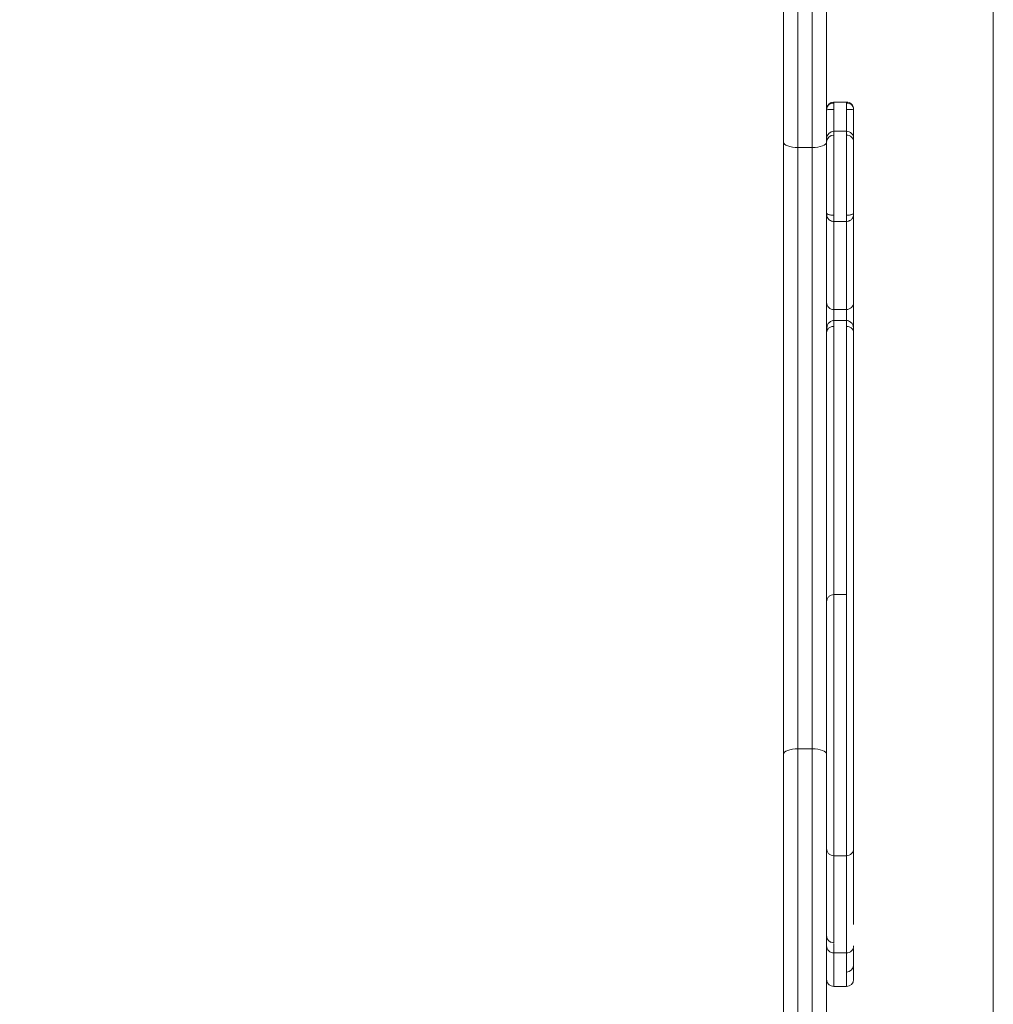
# Model space of a CAD drawing. Units: millimetres. Extents: x 148 to 388, y 7 to 394.
# Drawn here: x 321 to 334, y 171 to 184 of the extents above; entities that cross this region are included whole.
import ezdxf

# ---------------------------------------------------------------- set-up
doc = ezdxf.new("R2010")
doc.units = ezdxf.units.MM
doc.styles.add('SLDTEXTSTYLE0', font='TXT', dxfattribs={"width": 0.663})
doc.dimstyles.new('SLDDIMSTYLE1', dxfattribs={"dimtxt": 8.601025, "dimasz": 8, "dimexe": 0, "dimexo": 0.0625, "dimgap": 2.150256, "dimtad": 0, "dimlfac": 40, "dimrnd": 1e-09, "dimzin": 12, "dimdsep": 46, "dimtxsty": 'SLDTEXTSTYLE0', "dimsah": 1, "dimcen": 0.09, "dimadec": 0, "dimazin": 0, "dimtfac": 1, "dimtofl": 0, "dimtmove": 0, "dimatfit": 3, "dimfxl": 0, "dimfrac": 2, "dimtolj": 1, "dimtzin": 12, "dimarcsym": 0})

# ---------------------------------------------------------------- blocks, each defined once
blk = doc.blocks.new('*D7')
at = {"color": 7, "linetype": 'Continuous', "lineweight": 0}
for p, q in [((334.296, 198.063), (334.296, 81.455)), ((219.381, 133.267), (219.381, 81.455)), ((219.381, 82.455), (262.552, 82.455)), ((334.296, 82.455), (291.125, 82.455))]:
    blk.add_line(p, q, dxfattribs=at)
for points in [[(219.381, 82.455), (227.381, 80.955), (227.381, 83.955)], [(334.296, 82.455), (326.296, 83.955), (326.296, 80.955)]]:
    blk.add_solid(points, dxfattribs=at)
at = {"color": 7, "linetype": 'Continuous', "lineweight": 0, "insert": (264.139, 87.697), "char_height": 9.525, "attachment_point": 1, "style": 'SLDTEXTSTYLE0'}
blk.add_mtext('4600', dxfattribs=at)

msp = doc.modelspace()

# ---------------------------------------------------------------- linework, layer by layer
at = {"color": 7, "linetype": 'Continuous', "lineweight": 15}
for p, q in [((331.58064, 193.91289), (331.58064, 182.47517)), ((331.78064, 182.47517), (331.78064, 193.91289)), ((331.38064, 182.55048), (331.38064, 193.83743)), ((331.98064, 193.83743), (331.98064, 182.55048)), ((332.25564, 183.10591), (332.08064, 183.10591)), ((332.25564, 183.10507), (332.25564, 183.10525)), ((332.25564, 182.69974), (332.08064, 182.69974)), ((332.08064, 182.69897), (332.08064, 182.69863)), ((331.38064, 174.05019), (331.38064, 182.55048)), ((331.98064, 182.59933), (331.98064, 182.59974)), ((331.98064, 182.55048), (331.98064, 174.05019)), ((331.78064, 182.47517), (331.58064, 182.47517)), ((331.58064, 182.47517), (331.58064, 174.1255)), ((331.78064, 174.1255), (331.78064, 182.47517)), ((332.35564, 182.28744), (332.35564, 182.28756)), ((332.08064, 181.44758), (332.08064, 181.44713)), ((332.08064, 181.44601), (332.25564, 181.44601)), ((332.25564, 181.44711), (332.25564, 181.44757)), ((332.08064, 180.22486), (332.25564, 180.22486)), ((332.25564, 180.0734), (332.08064, 180.0734)), ((331.38064, 162.764), (331.38064, 174.05019)), ((331.58064, 174.1255), (331.58064, 162.68863)), ((331.78064, 174.1255), (331.58064, 174.1255)), ((331.78064, 162.68863), (331.78064, 174.1255)), ((331.98064, 174.05019), (331.98064, 162.764)), ((332.08064, 172.64214), (332.25564, 172.64214)), ((332.08064, 171.29277), (332.25564, 171.29277)), ((332.35564, 171.08669), (332.35564, 171.08666)), ((332.08064, 170.82641), (332.25564, 170.82641)), ((332.25564, 170.8284), (332.25564, 170.82869))]:
    msp.add_line(p, q, dxfattribs=at)
at = {"color": 7, "linetype": 'Continuous', "lineweight": 15, "flags": 128}
for points in [[(331.38064, 182.55048), (331.38448, 182.53579), (331.39587, 182.52166), (331.41435, 182.50864), (331.43922, 182.49723), (331.46953, 182.48786), (331.50411, 182.4809), (331.54162, 182.47661), (331.58064, 182.47517)], [(331.78064, 182.47517), (331.81966, 182.47661), (331.85718, 182.4809), (331.89176, 182.48786), (331.92206, 182.49723), (331.94694, 182.50864), (331.96542, 182.52166), (331.9768, 182.53579), (331.98064, 182.55048)], [(331.38064, 174.05019), (331.38448, 174.06488), (331.39587, 174.07901), (331.41435, 174.09203), (331.43922, 174.10344), (331.46953, 174.11281), (331.50411, 174.11977), (331.54162, 174.12406), (331.58064, 174.1255)], [(331.78064, 174.1255), (331.81966, 174.12407), (331.85718, 174.11979), (331.89176, 174.11283), (331.92206, 174.10347), (331.94694, 174.09205), (331.96542, 174.07903), (331.9768, 174.06489), (331.98064, 174.05019)]]:
    msp.add_lwpolyline(points, dxfattribs=at)
at = {"color": 7, "linetype": 'Continuous', "lineweight": 15}
for centre, radius, start, end in [((332.08064, 183.0061), 0.1, 89.907424, 179.522544), ((332.25564, 183.00611), 0.1, 0.022187, 90.081301), ((332.08064, 182.59977), 0.1, 90.09071, 180.000216), ((332.08064, 182.54757), 0.1, 90.253392, 180.002822), ((332.25564, 182.54757), 0.1, 359.933277, 90.085145), ((332.25564, 182.59977), 0.1, 359.999999, 90.020013), ((332.08064, 180.32486), 0.1, 179.999629, 270.136952), ((332.25564, 180.32486), 0.1, 270.153046, 0.177229), ((332.25565, 172.74218), 0.09999, 270.041933, 0.055807), ((332.25564, 171.39269), 0.1, 270.066196, 0.125497), ((332.25565, 171.12737), 0.09999, 270.077804, 359.846693), ((332.25564, 170.92638), 0.1, 270.191375, 359.607216)]:
    msp.add_arc(centre, radius, start, end, dxfattribs=at)
for points, knots in [([(332.08064, 183.0918), (332.0675, 183.09038), (332.04127, 183.08754), (332.00823, 183.06572), (331.98514, 183.03458), (331.98214, 183.0099), (331.98064, 182.99755)], [0, 0, 0, 0, 0.25055549, 0.50022299, 0.75000036, 1, 1, 1, 1]), ([(332.08064, 183.0918), (332.08064, 183.0881), (332.08064, 183.08098), (332.08064, 183.06139), (332.08064, 183.03401), (332.08064, 183.0138), (332.08064, 183.00315)], [0, 0, 0, 0, 0.25711871, 0.49317387, 0.73312475, 1, 1, 1, 1]), ([(332.25564, 183.00346), (332.25564, 183.01409), (332.25564, 183.03428), (332.25564, 183.06158), (332.25564, 183.0811), (332.25564, 183.08818), (332.25564, 183.09188)], [0, 0, 0, 0, 0.26664548, 0.50646062, 0.74264115, 1, 1, 1, 1]), ([(332.35564, 182.99755), (332.35414, 183.00991), (332.35114, 183.03461), (332.32805, 183.06577), (332.29501, 183.08761), (332.26878, 183.09045), (332.25564, 183.09188)], [0, 0, 0, 0, 0.24999939, 0.49977687, 0.74944441, 1, 1, 1, 1]), ([(332.08064, 183.00315), (332.0675, 183.00307), (332.04127, 183.0029), (332.00823, 183.0016), (331.98514, 182.99975), (331.98214, 182.99828), (331.98064, 182.99755)], [0, 0, 0, 0, 0.25055533, 0.50022282, 0.74999991, 1, 1, 1, 1]), ([(332.35564, 182.99755), (332.35414, 182.99833), (332.35115, 182.99987), (332.32806, 183.00183), (332.29501, 183.0032), (332.26878, 183.00337), (332.25564, 183.00346)], [0, 0, 0, 0, 0.25000047, 0.49977736, 0.74944481, 1, 1, 1, 1]), ([(332.35564, 182.99755), (332.35564, 182.98992), (332.35564, 182.96261), (332.35564, 182.9095), (332.35564, 182.84488), (332.35564, 182.77923), (332.35564, 182.72238), (332.35564, 182.68175), (332.35564, 182.66027), (332.35564, 182.64398), (332.35564, 182.62915), (332.35564, 182.61325), (332.35564, 182.60796)], [0, 0, 0, 0, 0.036740073, 0.131448781, 0.265457748, 0.416766521, 0.567873342, 0.68265094, 0.797606845, 0.878822305, 0.959740778, 1, 1, 1, 1]), ([(332.35564, 182.59812), (332.35564, 182.59858), (332.35564, 182.60131), (332.35564, 182.58841), (332.35564, 182.55829), (332.35564, 182.50608), (332.35564, 182.43401), (332.35564, 182.34804), (332.35564, 182.24395), (332.35564, 182.11478), (332.35564, 181.9545), (332.35564, 181.8018), (332.35564, 181.6715), (332.35564, 181.59959), (332.35564, 181.56365)], [0, 0, 0, 0, 0.01355743, 0.08188251, 0.15004632, 0.24234169, 0.33494757, 0.42771477, 0.52023078, 0.63729477, 0.75473051, 0.87186995, 0.93596288, 1, 1, 1, 1]), ([(331.98064, 181.56365), (331.981, 181.55112), (331.9816, 181.53024), (331.99345, 181.49853), (332.00539, 181.47919), (332.02387, 181.46464), (332.04432, 181.45456), (332.06394, 181.44736), (332.07518, 181.44641), (332.08064, 181.44595)], [0, 0, 0, 0, 0.28421007, 0.47357908, 0.5638775, 0.67988459, 0.83502392, 0.91977713, 1, 1, 1, 1]), ([(332.08064, 181.53365), (332.07263, 181.53387), (332.05709, 181.53429), (332.03609, 181.53718), (332.01833, 181.54082), (331.99919, 181.54641), (331.98356, 181.55355), (331.98162, 181.56028), (331.98064, 181.56365)], [0, 0, 0, 0, 0.12835711, 0.24898548, 0.37085116, 0.49649791, 0.7474998, 1, 1, 1, 1]), ([(332.25564, 181.44595), (332.26393, 181.44701), (332.27984, 181.44903), (332.29921, 181.4579), (332.31574, 181.46741), (332.33108, 181.47945), (332.3419, 181.49636), (332.35014, 181.51803), (332.35471, 181.5416), (332.35532, 181.55595), (332.35564, 181.56365)], [0, 0, 0, 0, 0.12386907, 0.23765525, 0.32864463, 0.41391169, 0.526113, 0.65990564, 0.81753902, 1, 1, 1, 1]), ([(332.35564, 181.56365), (332.35467, 181.56024), (332.35275, 181.55344), (332.3372, 181.54618), (332.31812, 181.54054), (332.30037, 181.53687), (332.27932, 181.53394), (332.2637, 181.53351), (332.25564, 181.53329)], [0, 0, 0, 0, 0.251990094, 0.502777829, 0.62831837, 0.750052627, 0.871077946, 1, 1, 1, 1]), ([(332.35564, 181.5549), (332.35564, 181.54798), (332.35564, 181.52311), (332.35564, 181.45652), (332.35564, 181.3538), (332.35564, 181.22811), (332.35564, 181.09873), (332.35564, 180.97019), (332.35564, 180.84497), (332.35564, 180.71881), (332.35564, 180.60234), (332.35564, 180.50157), (332.35564, 180.42391), (332.35564, 180.36803), (332.35564, 180.33579), (332.35564, 180.32233), (332.35564, 180.3255), (332.35564, 180.32578)], [0, 0, 0, 0, 0.01684001, 0.06053058, 0.12689091, 0.19345853, 0.26004618, 0.32932544, 0.39860819, 0.46773303, 0.55506374, 0.64282894, 0.73033539, 0.81721971, 0.90434228, 0.99126137, 1, 1, 1, 1]), ([(332.35564, 180.31625), (332.35564, 180.28889), (332.35564, 180.22078), (332.35564, 180.09877), (332.35564, 179.9879), (332.35564, 179.92053), (332.35564, 179.90381)], [0, 0, 0, 0, 0.22407092, 0.55763158, 0.89017721, 1, 1, 1, 1]), ([(332.08064, 180.07333), (332.07548, 180.07284), (332.05559, 180.07095), (332.02701, 180.05391), (331.99658, 180.02799), (331.98691, 179.99799), (331.98262, 179.95804), (331.98147, 179.92662), (331.98064, 179.90381)], [0, 0, 0, 0, 0.06209608, 0.23912351, 0.42074755, 0.53186805, 0.6602756, 1, 1, 1, 1]), ([(332.35564, 179.90381), (332.35529, 179.91746), (332.35464, 179.94274), (332.35178, 179.97365), (332.34841, 179.99973), (332.34184, 180.02165), (332.32592, 180.03931), (332.30762, 180.05444), (332.28916, 180.06512), (332.27112, 180.07198), (332.26077, 180.07288), (332.25564, 180.07333)], [0, 0, 0, 0, 0.18481731, 0.34214395, 0.46962839, 0.57947692, 0.66700949, 0.76041584, 0.87561395, 0.93826021, 1, 1, 1, 1]), ([(331.98064, 179.90381), (331.98165, 179.91471), (331.98362, 179.936), (331.99743, 179.9556), (332.01436, 179.96939), (332.03139, 179.97982), (332.04993, 179.98722), (332.06696, 179.99066), (332.07602, 179.99101), (332.08064, 179.99118)], [0, 0, 0, 0, 0.260304165, 0.508643552, 0.633351599, 0.756652959, 0.876733489, 0.937046624, 1, 1, 1, 1]), ([(332.25564, 179.99124), (332.26024, 179.99107), (332.26926, 179.99073), (332.28626, 179.9873), (332.30482, 179.9799), (332.32187, 179.96942), (332.3388, 179.95558), (332.35268, 179.93606), (332.35464, 179.91474), (332.35564, 179.90381)], [0, 0, 0, 0, 0.06254644, 0.12271316, 0.24293014, 0.36620338, 0.49130479, 0.73937436, 1, 1, 1, 1]), ([(332.35564, 179.90381), (332.35564, 179.89972), (332.35564, 179.89155), (332.35564, 179.87915), (332.35564, 179.86392), (332.35564, 179.84728), (332.35564, 179.82922), (332.35564, 179.81254), (332.35564, 179.79459), (332.35564, 179.7782), (332.35564, 179.76346), (332.35564, 179.74712), (332.35564, 179.7219), (332.35564, 179.69659), (332.35564, 179.67563), (332.35564, 179.66347), (332.35564, 179.64726), (332.35564, 179.62215), (332.35564, 179.59628), (332.35564, 179.56904), (332.35564, 179.55013), (332.35564, 179.53143), (332.35564, 179.51522), (332.35564, 179.49663), (332.35564, 179.47803), (332.35564, 179.45755), (332.35564, 179.43986), (332.35564, 179.42257), (332.35564, 179.40646), (332.35564, 179.38759), (332.35564, 179.36569), (332.35564, 179.33656), (332.35564, 179.3013), (332.35564, 179.26238), (332.35564, 179.23295), (332.35564, 179.20842), (332.35564, 179.18911), (332.35564, 179.1691), (332.35564, 179.15278), (332.35564, 179.13778), (332.35564, 179.11984), (332.35564, 179.10179), (332.35564, 179.07866), (332.35564, 179.05962), (332.35564, 179.03498), (332.35564, 179.01464), (332.35564, 178.9883), (332.35564, 178.9664), (332.35564, 178.93621), (332.35564, 178.9131), (332.35564, 178.89185), (332.35564, 178.86617), (332.35564, 178.82046), (332.35564, 178.77174), (332.35564, 178.73393), (332.35564, 178.69058), (332.35564, 178.62419), (332.35564, 178.53939), (332.35564, 178.46477), (332.35564, 178.40444), (332.35564, 178.36211), (332.35564, 178.33184), (332.35564, 178.30991), (332.35564, 178.28938), (332.35564, 178.27027), (332.35564, 178.24665), (332.35564, 178.2231), (332.35564, 178.19375), (332.35564, 178.17036), (332.35564, 178.14123), (332.35564, 178.11802), (332.35564, 178.08914), (332.35564, 178.06614), (332.35564, 178.03749), (332.35564, 178.01465), (332.35564, 177.98617), (332.35564, 177.95777), (332.35564, 177.92418), (332.35564, 177.89152), (332.35564, 177.85521), (332.35564, 177.81632), (332.35564, 177.78415), (332.35564, 177.76274), (332.35564, 177.74699), (332.35564, 177.72795), (332.35564, 177.70888), (332.35564, 177.69335), (332.35564, 177.67688), (332.35564, 177.66062), (332.35564, 177.6406), (332.35564, 177.62485), (332.35564, 177.60564), (332.35564, 177.5907), (332.35564, 177.57281), (332.35564, 177.55914), (332.35564, 177.54597), (332.35564, 177.53292), (332.35564, 177.51984), (332.35564, 177.5031), (332.35564, 177.48554), (332.35564, 177.4679), (332.35564, 177.45348), (332.35564, 177.43912), (332.35564, 177.42166), (332.35564, 177.40097), (332.35564, 177.37579), (332.35564, 177.35357), (332.35564, 177.33416), (332.35564, 177.31706), (332.35564, 177.29623), (332.35564, 177.27318), (332.35564, 177.25589), (332.35564, 177.24123), (332.35564, 177.23011), (332.35564, 177.21902), (332.35564, 177.21103), (332.35564, 177.20317), (332.35564, 177.19545), (332.35564, 177.18516), (332.35564, 177.1723), (332.35564, 177.15655), (332.35564, 177.14308), (332.35564, 177.12891), (332.35564, 177.11696), (332.35564, 177.10451), (332.35564, 177.09487), (332.35564, 177.08509), (332.35564, 177.07519), (332.35564, 177.06512), (332.35564, 177.05137), (332.35564, 177.03726), (332.35564, 177.02285), (332.35564, 177.01186), (332.35564, 177.00102), (332.35564, 176.99034), (332.35564, 176.97581), (332.35564, 176.96059), (332.35564, 176.94469), (332.35564, 176.92761), (332.35564, 176.90982), (332.35564, 176.88646), (332.35564, 176.86704), (332.35564, 176.84226), (332.35564, 176.82199), (332.35564, 176.80145), (332.35564, 176.77954), (332.35564, 176.74846), (332.35564, 176.70069), (332.35564, 176.64371), (332.35564, 176.59432), (332.35564, 176.55444), (332.35564, 176.52443), (332.35564, 176.49618), (332.35564, 176.46667), (332.35564, 176.44124), (332.35564, 176.41608), (332.35564, 176.39321), (332.35564, 176.35576), (332.35564, 176.30805), (332.35564, 176.25932), (332.35564, 176.22605), (332.35564, 176.19856), (332.35564, 176.18306), (332.35564, 176.17318)], [0, 0, 0, 0, 0.003096005, 0.006191998, 0.009287983, 0.014423476, 0.018459193, 0.022494899, 0.026552658, 0.031448409, 0.034304129, 0.037159834, 0.043182155, 0.052410758, 0.055325406, 0.058239672, 0.061154115, 0.066982653, 0.076302213, 0.079780162, 0.086574725, 0.08989096, 0.093207263, 0.09820894, 0.103232667, 0.106581999, 0.113028002, 0.116086835, 0.11914573, 0.124707233, 0.12970937, 0.134894215, 0.145605143, 0.155031695, 0.1629847, 0.16689542, 0.172763265, 0.17691106, 0.181293181, 0.184487742, 0.187682293, 0.194164012, 0.197447905, 0.204294304, 0.207854214, 0.215187163, 0.218957903, 0.226884095, 0.231037817, 0.240846927, 0.243674123, 0.246501071, 0.259534393, 0.276992589, 0.28203271, 0.287072718, 0.308555495, 0.330331432, 0.348771717, 0.36292593, 0.374386688, 0.379759505, 0.385132328, 0.390507767, 0.394868602, 0.399229441, 0.407952695, 0.412314277, 0.42103888, 0.425400796, 0.434127162, 0.438490203, 0.44722521, 0.451595612, 0.460367067, 0.464766452, 0.473601972, 0.482448175, 0.491144043, 0.499501688, 0.511563007, 0.522770102, 0.526149178, 0.529528256, 0.536065189, 0.542375358, 0.545998919, 0.549622482, 0.556872276, 0.560496625, 0.567724503, 0.57132597, 0.578400218, 0.581870779, 0.588571631, 0.591799748, 0.595027861, 0.601757649, 0.605254639, 0.612583662, 0.620527486, 0.624640754, 0.628754016, 0.636847808, 0.644897037, 0.653376621, 0.667537776, 0.67288706, 0.678236332, 0.689507229, 0.699615045, 0.707219916, 0.710637617, 0.717143481, 0.720230308, 0.72331895, 0.726126946, 0.728934949, 0.731742957, 0.737179447, 0.742426293, 0.74775634, 0.75045714, 0.756070713, 0.758981501, 0.761891222, 0.764801908, 0.767711618, 0.770622205, 0.77357059, 0.779546958, 0.782574313, 0.785601663, 0.788636705, 0.79146579, 0.79429487, 0.800379645, 0.803633451, 0.80688725, 0.813828058, 0.817509002, 0.824964255, 0.828735983, 0.836415509, 0.840321179, 0.844226839, 0.852883194, 0.863576588, 0.87980149, 0.895147508, 0.900215384, 0.909481978, 0.917560996, 0.921442339, 0.931791324, 0.936966571, 0.940876965, 0.949561087, 0.966270357, 0.978556152, 0.988020246, 0.992359991, 1, 1, 1, 1]), ([(332.08064, 176.26732), (332.06754, 176.26582), (332.04133, 176.26281), (332.00828, 176.23969), (331.98515, 176.20663), (331.98215, 176.18042), (331.98064, 176.16732)], [0, 0, 0, 0, 0.25000217, 0.50000333, 0.75000272, 1, 1, 1, 1]), ([(332.25564, 176.26729), (332.22925, 176.26729), (332.17091, 176.2673), (332.11258, 176.26729), (332.08064, 176.26729)], [0, 0, 0, 0, 0.45248187, 1, 1, 1, 1]), ([(332.35564, 176.16684), (332.35564, 176.16707), (332.35564, 176.16749), (332.35564, 176.16666), (332.35564, 176.16497), (332.35564, 176.16088), (332.35564, 176.15429), (332.35564, 176.14497), (332.35564, 176.13427), (332.35564, 176.12243), (332.35564, 176.11008), (332.35564, 176.10018), (332.35564, 176.09134), (332.35564, 176.08057), (332.35564, 176.06935), (332.35564, 176.05776), (332.35564, 176.04694), (332.35564, 176.03407), (332.35564, 176.02118), (332.35564, 176.00901), (332.35564, 175.99624), (332.35564, 175.97606), (332.35564, 175.95045), (332.35564, 175.92622), (332.35564, 175.9063), (332.35564, 175.89046), (332.35564, 175.87416), (332.35564, 175.85676), (332.35564, 175.83865), (332.35564, 175.81761), (332.35564, 175.7964), (332.35564, 175.7767), (332.35564, 175.76093), (332.35564, 175.74755), (332.35564, 175.73414), (332.35564, 175.7186), (332.35564, 175.70539), (332.35564, 175.69101), (332.35564, 175.67753), (332.35564, 175.66446), (332.35564, 175.65239), (332.35564, 175.64027), (332.35564, 175.62955), (332.35564, 175.61987), (332.35564, 175.6119), (332.35564, 175.60549), (332.35564, 175.60058), (332.35564, 175.59652), (332.35564, 175.59242), (332.35564, 175.58873), (332.35564, 175.58501), (332.35564, 175.58145), (332.35564, 175.57706), (332.35564, 175.57203), (332.35564, 175.5661), (332.35564, 175.55812), (332.35564, 175.54928), (332.35564, 175.53567), (332.35564, 175.52138), (332.35564, 175.50635), (332.35564, 175.49452), (332.35564, 175.48286), (332.35564, 175.47035), (332.35564, 175.45757), (332.35564, 175.44024), (332.35564, 175.42259), (332.35564, 175.40556), (332.35564, 175.3869), (332.35564, 175.36253), (332.35564, 175.33751), (332.35564, 175.31686), (332.35564, 175.30128), (332.35564, 175.28058), (332.35564, 175.25938), (332.35564, 175.23579), (332.35564, 175.21291), (332.35564, 175.18896), (332.35564, 175.16752), (332.35564, 175.14878), (332.35564, 175.13185), (332.35564, 175.11629), (332.35564, 175.10155), (332.35564, 175.07967), (332.35564, 175.05785), (332.35564, 175.039), (332.35564, 175.0271), (332.35564, 175.01502), (332.35564, 175.00072), (332.35564, 174.98812), (332.35564, 174.97558), (332.35564, 174.9635), (332.35564, 174.95155), (332.35564, 174.93776), (332.35564, 174.92368), (332.35564, 174.90964), (332.35564, 174.89749), (332.35564, 174.88703), (332.35564, 174.87074), (332.35564, 174.85469), (332.35564, 174.83787), (332.35564, 174.82523), (332.35564, 174.81163), (332.35564, 174.79791), (332.35564, 174.7854), (332.35564, 174.77147), (332.35564, 174.75872), (332.35564, 174.73915), (332.35564, 174.71984), (332.35564, 174.69447), (332.35564, 174.67541), (332.35564, 174.65365), (332.35564, 174.63798), (332.35564, 174.62325), (332.35564, 174.61043), (332.35564, 174.59356), (332.35564, 174.57512), (332.35564, 174.55525), (332.35564, 174.53823), (332.35564, 174.52089), (332.35564, 174.50226), (332.35564, 174.48446), (332.35564, 174.4664), (332.35564, 174.44866), (332.35564, 174.43151), (332.35564, 174.41496), (332.35564, 174.40288), (332.35564, 174.39072), (332.35564, 174.3797), (332.35564, 174.36856), (332.35564, 174.35644), (332.35564, 174.34539), (332.35564, 174.33264), (332.35564, 174.32251), (332.35564, 174.31176), (332.35564, 174.30086), (332.35564, 174.28854), (332.35564, 174.2704), (332.35564, 174.25349), (332.35564, 174.23584), (332.35564, 174.22297), (332.35564, 174.20958), (332.35564, 174.19322), (332.35564, 174.17842), (332.35564, 174.16338), (332.35564, 174.14879), (332.35564, 174.13412), (332.35564, 174.11691), (332.35564, 174.10185), (332.35564, 174.08695), (332.35564, 174.07267), (332.35564, 174.05861), (332.35564, 174.04254), (332.35564, 174.02738), (332.35564, 174.00911), (332.35564, 173.99292), (332.35564, 173.97834), (332.35564, 173.96584), (332.35564, 173.95454), (332.35564, 173.94038), (332.35564, 173.92508), (332.35564, 173.91012), (332.35564, 173.89929), (332.35564, 173.89147), (332.35564, 173.88303), (332.35564, 173.87395), (332.35564, 173.86289), (332.35564, 173.85102), (332.35564, 173.83634), (332.35564, 173.82258), (332.35564, 173.80888), (332.35564, 173.79743), (332.35564, 173.7844), (332.35564, 173.769), (332.35564, 173.75289), (332.35564, 173.73845), (332.35564, 173.72598), (332.35564, 173.71161), (332.35564, 173.69714), (332.35564, 173.68012), (332.35564, 173.66489), (332.35564, 173.64944), (332.35564, 173.6341), (332.35564, 173.61665), (332.35564, 173.59551), (332.35564, 173.57732), (332.35564, 173.56206), (332.35564, 173.55117), (332.35564, 173.53888), (332.35564, 173.52436), (332.35564, 173.50292), (332.35564, 173.48069), (332.35564, 173.46431), (332.35564, 173.45217), (332.35564, 173.43627), (332.35564, 173.41269), (332.35564, 173.37118), (332.35564, 173.31476), (332.35564, 173.23577), (332.35564, 173.13198), (332.35564, 173.03121), (332.35564, 172.94728), (332.35564, 172.89748), (332.35564, 172.85783), (332.35564, 172.81895), (332.35564, 172.78369), (332.35564, 172.75733), (332.35564, 172.74424), (332.35564, 172.74331), (332.35564, 172.74299)], [0, 0, 0, 0, 0.00321544, 0.005951, 0.01038402, 0.01371076, 0.01950818, 0.02389838, 0.02719193, 0.03289259, 0.0369657, 0.03968148, 0.04241945, 0.04520695, 0.04942901, 0.0522437, 0.0550882, 0.05846644, 0.06278802, 0.06541861, 0.06804921, 0.07271317, 0.0808578, 0.08714407, 0.09037398, 0.09521828, 0.09846944, 0.10196526, 0.10754609, 0.11126816, 0.11684895, 0.12260852, 0.12531239, 0.12801815, 0.13207653, 0.13478447, 0.13905905, 0.14154878, 0.1452821, 0.14913823, 0.15178527, 0.15531291, 0.159941, 0.16258158, 0.16653974, 0.17068072, 0.17337263, 0.17674226, 0.18078113, 0.1848781, 0.18856042, 0.19337532, 0.19637081, 0.19937091, 0.20386762, 0.20686732, 0.21167292, 0.21584753, 0.22294745, 0.22595274, 0.22858435, 0.2321942, 0.23465733, 0.23773947, 0.24143538, 0.24708106, 0.25031769, 0.25355428, 0.26034454, 0.26763721, 0.2713766, 0.27505576, 0.27873498, 0.28610054, 0.29009174, 0.29541289, 0.3022916, 0.30711555, 0.31193605, 0.3180936, 0.32159426, 0.32509566, 0.33034863, 0.33928891, 0.34175506, 0.34422452, 0.34792692, 0.35039723, 0.35436893, 0.35682439, 0.35928414, 0.3629706, 0.36542942, 0.36938064, 0.37347101, 0.37619841, 0.37895402, 0.38189299, 0.38962627, 0.39276171, 0.39699158, 0.40122108, 0.40545075, 0.40968618, 0.41246191, 0.4164839, 0.41894915, 0.42665066, 0.43033635, 0.43716115, 0.44030013, 0.44588534, 0.44833028, 0.45077523, 0.45499047, 0.46028976, 0.46382282, 0.46903324, 0.47233044, 0.47613989, 0.48233395, 0.48519924, 0.48949209, 0.49570158, 0.49855619, 0.50283746, 0.50571355, 0.50894804, 0.5125189, 0.51581498, 0.52032216, 0.52332696, 0.52880375, 0.5312413, 0.53501126, 0.54051234, 0.54397084, 0.55270821, 0.55564161, 0.55858043, 0.56298568, 0.56592557, 0.57076366, 0.57372003, 0.57668182, 0.58112052, 0.58408129, 0.58886354, 0.59182611, 0.59479248, 0.59923946, 0.60220574, 0.60691688, 0.61097737, 0.61692538, 0.6206516, 0.62404049, 0.62857593, 0.63159931, 0.63811673, 0.64391234, 0.6462313, 0.6485512, 0.65136646, 0.65418174, 0.65699704, 0.66149289, 0.66483862, 0.66985733, 0.6732348, 0.67618323, 0.67913386, 0.683559, 0.68806152, 0.69116963, 0.694089, 0.69701468, 0.70139792, 0.70432109, 0.70904485, 0.71219439, 0.71534696, 0.72007341, 0.72485742, 0.73092877, 0.73373349, 0.73653824, 0.73936892, 0.74340882, 0.7482286, 0.75734474, 0.76374259, 0.76643745, 0.77342394, 0.78940203, 0.80320734, 0.81704892, 0.83392536, 0.85865052, 0.8907447, 0.90478259, 0.91878329, 0.92756339, 0.93631771, 0.95360657, 0.9719576, 0.99035652, 1, 1, 1, 1]), ([(332.35564, 172.73603), (332.35564, 172.74018), (332.35564, 172.75608), (332.35564, 172.77537), (332.35564, 172.80564), (332.35564, 172.81925), (332.35564, 172.84464), (332.35564, 172.83519), (332.35564, 172.82636), (332.35564, 172.85225), (332.35564, 172.86694), (332.35564, 172.89642), (332.35564, 172.926), (332.35564, 172.94017), (332.35564, 172.96632), (332.35564, 172.95615), (332.35564, 172.94708), (332.35564, 172.97441), (332.35564, 172.99011), (332.35564, 173.02134), (332.35564, 173.05266), (332.35564, 173.06777), (332.35564, 173.09533), (332.35564, 173.0848), (332.35564, 173.07459), (332.35564, 173.10231), (332.35564, 173.1177), (332.35564, 173.14925), (332.35564, 173.18075), (332.35564, 173.19644), (332.35564, 173.22401), (332.35564, 173.21455), (332.35564, 173.20387), (332.35564, 173.23017), (332.35564, 173.24433), (332.35564, 173.2741), (332.35564, 173.30392), (332.35564, 173.31864), (332.35564, 173.34524), (332.35564, 173.33577), (332.35564, 173.33005), (332.35564, 173.35821), (332.35564, 173.37792), (332.35564, 173.41148), (332.35564, 173.4454), (332.35564, 173.46216), (332.35564, 173.49099), (332.35564, 173.4792), (332.35564, 173.46847), (332.35564, 173.5007), (332.35564, 173.51532), (332.35564, 173.55029), (332.35564, 173.56598), (332.35564, 173.5969), (332.35564, 173.5893), (332.35564, 173.57872), (332.35564, 173.6081), (332.35564, 173.6208), (332.35564, 173.65168), (332.35564, 173.66766), (332.35564, 173.69305), (332.35564, 173.68957), (332.35564, 173.67868), (332.35564, 173.70218), (332.35564, 173.71031), (332.35564, 173.73362), (332.35564, 173.74598), (332.35564, 173.76482), (332.35564, 173.76194), (332.35564, 173.7487), (332.35564, 173.71804), (332.35564, 173.71074), (332.35564, 173.70001), (332.35564, 173.6944), (332.35564, 173.69007), (332.35564, 173.68828), (332.35564, 173.68826), (332.35564, 173.68999), (332.35564, 173.69258), (332.35564, 173.69751), (332.35564, 173.69903), (332.35564, 173.71044), (332.35564, 173.70374), (332.35564, 173.72732), (332.35564, 173.71925), (332.35564, 173.72326), (332.35564, 173.71594), (332.35564, 173.71278), (332.35564, 173.70439), (332.35564, 173.69634), (332.35564, 173.68756), (332.35564, 173.6797), (332.35564, 173.67283), (332.35564, 173.66929), (332.35564, 173.66573), (332.35564, 173.66964), (332.35564, 173.67283), (332.35564, 173.66219), (332.35564, 173.65637), (332.35564, 173.64307), (332.35564, 173.62989), (332.35564, 173.61595), (332.35564, 173.60345), (332.35564, 173.59395), (332.35564, 173.58798), (332.35564, 173.58655), (332.35564, 173.60149), (332.35564, 173.60704), (332.35564, 173.58001), (332.35564, 173.53908), (332.35564, 173.486), (332.35564, 173.42093), (332.35564, 173.34799), (332.35564, 173.27066), (332.35564, 173.19292), (332.35564, 173.11829), (332.35564, 173.0516), (332.35564, 172.99371), (332.35564, 172.95619), (332.35564, 172.92682), (332.35564, 172.9169), (332.35564, 172.95241), (332.35564, 172.978), (332.35564, 173.00627), (332.35564, 173.01432), (332.35564, 173.01788), (332.35564, 173.01339), (332.35564, 173.00313), (332.35564, 172.98746), (332.35564, 172.96738), (332.35564, 172.94414), (332.35564, 172.91797), (332.35564, 172.89155), (332.35564, 172.85506), (332.35564, 172.81938), (332.35564, 172.79474), (332.35564, 172.76474), (332.35564, 172.74414), (332.35564, 172.73893), (332.35564, 172.76263), (332.35564, 172.81125), (332.35564, 172.87906), (332.35564, 172.96142), (332.35564, 173.05447), (332.35564, 173.15436), (332.35564, 173.25721), (332.35564, 173.35913), (332.35564, 173.45624), (332.35564, 173.54465), (332.35564, 173.62073), (332.35564, 173.67983), (332.35564, 173.71926), (332.35564, 173.72428), (332.35564, 173.72696), (332.35564, 173.75071), (332.35564, 173.77582), (332.35564, 173.80023), (332.35564, 173.79903), (332.35564, 173.77158), (332.35564, 173.72594), (332.35564, 173.66051), (332.35564, 173.58072), (332.35564, 173.49505), (332.35564, 173.4074), (332.35564, 173.32064), (332.35564, 173.23463), (332.35564, 173.14601), (332.35564, 173.00351), (332.35564, 172.82856), (332.35564, 172.62399), (332.35564, 172.44149), (332.35564, 172.26375), (332.35564, 172.09024), (332.35564, 171.91159), (332.35564, 171.77061), (332.35564, 171.69949), (332.35564, 171.68682)], [0, 0, 0, 0, 0.00139365, 0.00533477, 0.00927589, 0.01245424, 0.01410705, 0.01474287, 0.01537992, 0.01703343, 0.02021245, 0.02415432, 0.02809623, 0.03127537, 0.03292916, 0.03356658, 0.03420923, 0.03587398, 0.03907329, 0.04304003, 0.0470067, 0.05020579, 0.05187002, 0.05251196, 0.05314797, 0.05480071, 0.05797896, 0.06192001, 0.06586112, 0.06903957, 0.07069279, 0.07132945, 0.07197228, 0.07362991, 0.07681318, 0.08075963, 0.08470604, 0.08788915, 0.08954644, 0.0901888, 0.09094388, 0.09266066, 0.09586871, 0.09982819, 0.10378396, 0.10698, 0.10867016, 0.10939263, 0.10979486, 0.11154129, 0.11456819, 0.11802249, 0.12105072, 0.1228005, 0.12321113, 0.12366189, 0.12543349, 0.12848762, 0.13197043, 0.13502513, 0.13679818, 0.13725225, 0.13770729, 0.13948134, 0.14253816, 0.14602379, 0.14908106, 0.15085624, 0.15131384, 0.15471013, 0.15655549, 0.15996986, 0.16537312, 0.17245222, 0.1808011, 0.18999081, 0.19958419, 0.2091405, 0.2182173, 0.22637142, 0.23315979, 0.23814117, 0.24088519, 0.24140039, 0.24460239, 0.24613919, 0.24742188, 0.2508767, 0.25588625, 0.26182873, 0.26808181, 0.2740231, 0.27903012, 0.28248047, 0.2837524, 0.28528511, 0.28682781, 0.28810606, 0.29154346, 0.29652995, 0.30244787, 0.30867894, 0.314605, 0.31960876, 0.32307649, 0.32442589, 0.32599596, 0.32945056, 0.3322781, 0.33638753, 0.34206956, 0.34907301, 0.35702421, 0.36551161, 0.37410863, 0.38238161, 0.38989322, 0.39620431, 0.40087531, 0.40347052, 0.40380521, 0.40674901, 0.41016237, 0.41327674, 0.41766648, 0.42347249, 0.43038883, 0.43800017, 0.44585854, 0.45350856, 0.46050356, 0.46643116, 0.47098861, 0.47429465, 0.47778486, 0.48322528, 0.48869084, 0.49935274, 0.5100141, 0.52092023, 0.53173455, 0.54295619, 0.55477898, 0.56717608, 0.57998638, 0.59297664, 0.60588438, 0.61845244, 0.63046576, 0.64180188, 0.65250683, 0.6628959, 0.67362614, 0.68439415, 0.69524525, 0.70617797, 0.71705798, 0.72505693, 0.73331079, 0.74146148, 0.75110372, 0.76080531, 0.77072575, 0.78077065, 0.79076343, 0.80060193, 0.81278249, 0.82496888, 0.85334088, 0.88178551, 0.91023652, 0.93144348, 0.95273098, 0.97408577, 0.99538479, 1, 1, 1, 1]), ([(331.98064, 172.74214), (331.98215, 172.72903), (331.98515, 172.70282), (332.00828, 172.66976), (332.04133, 172.64663), (332.06754, 172.64362), (332.08064, 172.64212)], [0, 0, 0, 0, 0.24997722, 0.49997238, 0.74998215, 1, 1, 1, 1]), ([(331.98064, 171.53242), (331.98215, 171.51932), (331.98515, 171.4931), (332.00828, 171.46004), (332.04133, 171.43691), (332.06754, 171.43391), (332.08064, 171.4324)], [0, 0, 0, 0, 0.24997641, 0.49997174, 0.74998201, 1, 1, 1, 1]), ([(331.98064, 171.3927), (331.98215, 171.3796), (331.98515, 171.35339), (332.00828, 171.32032), (332.04133, 171.2972), (332.06754, 171.29419), (332.08064, 171.29269)], [0, 0, 0, 0, 0.2499784, 0.49997338, 0.74998265, 1, 1, 1, 1]), ([(332.35564, 171.35556), (332.35564, 171.34374), (332.35564, 171.2974), (332.35564, 171.21613), (332.35564, 171.12668), (332.35564, 171.05394), (332.35564, 170.99935), (332.35564, 170.95746), (332.35564, 170.93425), (332.35564, 170.92731), (332.35564, 170.92672), (332.35564, 170.92642)], [0, 0, 0, 0, 0.06867153, 0.26928479, 0.46928627, 0.58917149, 0.70880108, 0.81902298, 0.88307298, 0.94196512, 1, 1, 1, 1]), ([(331.98064, 170.92638), (331.98215, 170.91327), (331.98515, 170.88707), (332.00828, 170.85401), (332.04133, 170.83089), (332.06754, 170.82788), (332.08064, 170.82638)], [0, 0, 0, 0, 0.24999879, 0.49999853, 0.74999904, 1, 1, 1, 1])]:
    msp.add_open_spline(points, degree=3, knots=knots, dxfattribs=at)
at = {"color": 8, "linetype": 'Continuous', "lineweight": 15}
for points, knots in [([(332.08064, 183.10687), (332.08064, 183.10703), (332.08064, 183.10773), (332.08064, 183.10813), (332.08064, 183.09722), (332.08064, 183.0918)], [0, 0, 0, 0, 0.13542735, 0.570632227, 1, 1, 1, 1]), ([(332.25564, 183.09188), (332.25564, 183.09522), (332.25564, 183.10198), (332.25564, 183.10613), (332.25564, 183.10549), (332.25564, 183.10507)], [0, 0, 0, 0, 0.25375273, 0.51268428, 1, 1, 1, 1]), ([(332.08064, 183.00315), (332.08064, 182.97866), (332.08064, 182.93556), (332.08064, 182.87715), (332.08064, 182.82541), (332.08064, 182.77678), (332.08064, 182.73635), (332.08064, 182.71499), (332.08064, 182.70772)], [0, 0, 0, 0, 0.20949657, 0.36875802, 0.5324694, 0.71803147, 0.90396888, 1, 1, 1, 1]), ([(332.25564, 182.70811), (332.25564, 182.71874), (332.25564, 182.74339), (332.25564, 182.78657), (332.25564, 182.84653), (332.25564, 182.91976), (332.25564, 182.97823), (332.25564, 183.00346)], [0, 0, 0, 0, 0.13705841, 0.31803329, 0.49862962, 0.78358819, 1, 1, 1, 1]), ([(332.08064, 182.69863), (332.08064, 182.69759), (332.08064, 182.69548), (332.08064, 182.6716), (332.08064, 182.63697), (332.08064, 182.59194), (332.08064, 182.53055), (332.08064, 182.45044), (332.08064, 182.3474), (332.08064, 182.23278), (332.08064, 182.10788), (332.08064, 181.9721), (332.08064, 181.83429), (332.08064, 181.71463), (332.08064, 181.6165), (332.08064, 181.56122), (332.08064, 181.53365)], [0, 0, 0, 0, 0.06060216, 0.12152566, 0.18247971, 0.24491455, 0.30736243, 0.39875443, 0.49015577, 0.58359536, 0.67693081, 0.75658584, 0.83671536, 0.917962, 0.9590813, 1, 1, 1, 1]), ([(332.25564, 181.53329), (332.25564, 181.56034), (332.25564, 181.64127), (332.25564, 181.76029), (332.25564, 181.8997), (332.25564, 182.0305), (332.25564, 182.14974), (332.25564, 182.25557), (332.25564, 182.35417), (332.25564, 182.44613), (332.25564, 182.52974), (332.25564, 182.60245), (332.25564, 182.65139), (332.25564, 182.68061), (332.25564, 182.69486), (332.25564, 182.7012), (332.25564, 182.69949), (332.25564, 182.69936)], [0, 0, 0, 0, 0.040483202, 0.121108866, 0.202099894, 0.279001922, 0.355840986, 0.434819157, 0.513842999, 0.597691195, 0.681533283, 0.767042799, 0.852496879, 0.899980303, 0.947452098, 0.996210906, 1, 1, 1, 1]), ([(332.08064, 181.53365), (332.08064, 181.52045), (332.08064, 181.50217), (332.08064, 181.47992), (332.08064, 181.47003), (332.08064, 181.46369), (332.08064, 181.45821), (332.08064, 181.45196), (332.08064, 181.44682), (332.08064, 181.44732), (332.08064, 181.44758)], [0, 0, 0, 0, 0.35118297, 0.48639211, 0.54622179, 0.60300878, 0.65928591, 0.71803319, 0.85398082, 1, 1, 1, 1]), ([(332.08064, 181.43838), (332.08064, 181.43079), (332.08064, 181.40658), (332.08064, 181.33809), (332.08064, 181.2179), (332.08064, 181.05602), (332.08064, 180.90285), (332.08064, 180.775), (332.08064, 180.67187), (332.08064, 180.57548), (332.08064, 180.48961), (332.08064, 180.41338), (332.08064, 180.34973), (332.08064, 180.29932), (332.08064, 180.26197), (332.08064, 180.2376), (332.08064, 180.22541), (332.08064, 180.22614), (332.08064, 180.22639)], [0, 0, 0, 0, 0.0159464, 0.05083162, 0.12227479, 0.21323331, 0.30417087, 0.36538042, 0.42662858, 0.48773652, 0.55491603, 0.62211213, 0.69146586, 0.76082759, 0.82787562, 0.8949269, 0.9634724, 1, 1, 1, 1]), ([(332.25564, 181.44757), (332.25564, 181.44732), (332.25564, 181.44683), (332.25564, 181.45196), (332.25564, 181.45819), (332.25564, 181.46364), (332.25564, 181.46995), (332.25564, 181.4798), (332.25564, 181.50194), (332.25564, 181.52015), (332.25564, 181.53329)], [0, 0, 0, 0, 0.14692367, 0.28287167, 0.34163995, 0.3979298, 0.45470547, 0.51449071, 0.64950763, 1, 1, 1, 1]), ([(332.25564, 180.22656), (332.25564, 180.2264), (332.25564, 180.22599), (332.25564, 180.24151), (332.25564, 180.27223), (332.25564, 180.31657), (332.25564, 180.37053), (332.25564, 180.43209), (332.25564, 180.50563), (332.25564, 180.5897), (332.25564, 180.6836), (332.25564, 180.7847), (332.25564, 180.89291), (332.25564, 181.02908), (332.25564, 181.16161), (332.25564, 181.28378), (332.25564, 181.36967), (332.25564, 181.4162), (332.25564, 181.43836)], [0, 0, 0, 0, 0.04476975, 0.11848532, 0.19418505, 0.26987919, 0.33190276, 0.39392007, 0.45757285, 0.52121144, 0.58033305, 0.63948167, 0.69964712, 0.75982973, 0.85759241, 0.906563, 0.95549217, 1, 1, 1, 1]), ([(332.08064, 180.22535), (332.08064, 180.20663), (332.08064, 180.16099), (332.08064, 180.11098), (332.08064, 180.08149)], [0, 0, 0, 0, 0.41014344, 1, 1, 1, 1]), ([(332.25564, 180.08148), (332.25564, 180.0994), (332.25564, 180.15115), (332.25564, 180.19572), (332.25564, 180.22486)], [0, 0, 0, 0, 0.346379014, 1, 1, 1, 1]), ([(332.08064, 180.07274), (332.08064, 180.07287), (332.08064, 180.07346), (332.08064, 180.0711), (332.08064, 180.06634), (332.08064, 180.06088), (332.08064, 180.05409), (332.08064, 180.04338), (332.08064, 180.02196), (332.08064, 180.00359), (332.08064, 179.99118)], [0, 0, 0, 0, 0.04600454, 0.20240197, 0.27509399, 0.34564647, 0.41785932, 0.49389791, 0.65809863, 1, 1, 1, 1]), ([(332.25564, 179.99124), (332.25564, 180.00363), (332.25564, 180.02198), (332.25564, 180.0459), (332.25564, 180.0589), (332.25564, 180.06628), (332.25564, 180.07106), (332.25564, 180.07344), (332.25564, 180.07286), (332.25564, 180.07273)], [0, 0, 0, 0, 0.34187468, 0.50608345, 0.65363783, 0.72417731, 0.79680138, 0.95306646, 1, 1, 1, 1]), ([(332.08064, 179.99118), (332.08064, 179.97921), (332.08064, 179.95498), (332.08064, 179.91707), (332.08064, 179.86845), (332.08064, 179.79882), (332.08064, 179.71302), (332.08064, 179.62444), (332.08064, 179.54439), (332.08064, 179.44995), (332.08064, 179.33188), (332.08064, 179.19051), (332.08064, 179.0486), (332.08064, 178.8617), (332.08064, 178.62961), (332.08064, 178.3813), (332.08064, 178.165), (332.08064, 177.98268), (332.08064, 177.83011), (332.08064, 177.70696), (332.08064, 177.60925), (332.08064, 177.51685), (332.08064, 177.42376), (332.08064, 177.33359), (332.08064, 177.24727), (332.08064, 177.17718), (332.08064, 177.11259), (332.08064, 177.05815), (332.08064, 176.9973), (332.08064, 176.90945), (332.08064, 176.79258), (332.08064, 176.64863), (332.08064, 176.50594), (332.08064, 176.37887), (332.08064, 176.30078), (332.08064, 176.26732)], [0, 0, 0, 0, 0.00918294, 0.01858506, 0.03252038, 0.0468372, 0.07009329, 0.09384809, 0.11076875, 0.12776288, 0.16174729, 0.1957504, 0.22961267, 0.26355686, 0.33125019, 0.39893592, 0.44484719, 0.49081195, 0.53662536, 0.56451112, 0.59239144, 0.62110375, 0.64981404, 0.68607226, 0.72259389, 0.75881176, 0.77718573, 0.79553228, 0.81327066, 0.83102545, 0.86794912, 0.90315055, 0.93837048, 0.9735941, 1, 1, 1, 1]), ([(332.25564, 176.27461), (332.25564, 176.29117), (332.25564, 176.3469), (332.25564, 176.4441), (332.25564, 176.52787), (332.25564, 176.6119), (332.25564, 176.69605), (332.25564, 176.82054), (332.25564, 176.94159), (332.25564, 177.04126), (332.25564, 177.11544), (332.25564, 177.17073), (332.25564, 177.22042), (332.25564, 177.28651), (332.25564, 177.36505), (332.25564, 177.46455), (332.25564, 177.56295), (332.25564, 177.67184), (332.25564, 177.79471), (332.25564, 177.93026), (332.25564, 178.07822), (332.25564, 178.23179), (332.25564, 178.42385), (332.25564, 178.60906), (332.25564, 178.78501), (332.25564, 178.91701), (332.25564, 179.05084), (332.25564, 179.18602), (332.25564, 179.29658), (332.25564, 179.38632), (332.25564, 179.45221), (332.25564, 179.51949), (332.25564, 179.56415), (332.25564, 179.63163), (332.25564, 179.70656), (332.25564, 179.7975), (332.25564, 179.85604), (332.25564, 179.90113), (332.25564, 179.94344), (332.25564, 179.97532), (332.25564, 179.99124)], [0, 0, 0, 0, 0.01312093, 0.0441661, 0.07545111, 0.07567805, 0.10681076, 0.13796853, 0.16916537, 0.201144, 0.22196202, 0.24314385, 0.26469101, 0.28468431, 0.32914437, 0.36030804, 0.39178033, 0.42423434, 0.45699158, 0.4943964, 0.53209831, 0.57054966, 0.609171, 0.67348046, 0.70563599, 0.73777909, 0.77009718, 0.80274784, 0.83468442, 0.85071142, 0.86703578, 0.88297827, 0.89910624, 0.89921587, 0.93169173, 0.95330324, 0.96438489, 0.97502226, 0.98752742, 1, 1, 1, 1]), ([(332.08064, 176.26724), (332.08064, 176.26683), (332.08064, 176.26575), (332.08064, 176.24262), (332.08064, 176.19362), (332.08064, 176.13558), (332.08064, 176.07294), (332.08064, 176.00391), (332.08064, 175.91933), (332.08064, 175.83601), (332.08064, 175.77273), (332.08064, 175.73822), (332.08064, 175.72031), (332.08064, 175.70704), (332.08064, 175.69504), (332.08064, 175.68662), (332.08064, 175.67343), (332.08064, 175.64019), (332.08064, 175.59124), (332.08064, 175.52336), (332.08064, 175.45039), (332.08064, 175.37897), (332.08064, 175.30753), (332.08064, 175.24504), (332.08064, 175.19198), (332.08064, 175.14419), (332.08064, 175.09438), (332.08064, 175.05181), (332.08064, 175.01222), (332.08064, 174.97961), (332.08064, 174.9406), (332.08064, 174.89848), (332.08064, 174.85543), (332.08064, 174.80482), (332.08064, 174.74995), (332.08064, 174.67883), (332.08064, 174.60213), (332.08064, 174.51928), (332.08064, 174.4507), (332.08064, 174.38521), (332.08064, 174.31637), (332.08064, 174.26479), (332.08064, 174.22709), (332.08064, 174.20084), (332.08064, 174.16776), (332.08064, 174.12673), (332.08064, 174.08203), (332.08064, 174.02443), (332.08064, 173.96779), (332.08064, 173.8978), (332.08064, 173.83452), (332.08064, 173.78035), (332.08064, 173.72207), (332.08064, 173.65832), (332.08064, 173.59009), (332.08064, 173.52583), (332.08064, 173.46945), (332.08064, 173.42297), (332.08064, 173.38287), (332.08064, 173.35467), (332.08064, 173.33429), (332.08064, 173.31045), (332.08064, 173.28303), (332.08064, 173.23334), (332.08064, 173.16447), (332.08064, 173.07032), (332.08064, 172.96602), (332.08064, 172.87464), (332.08064, 172.80839), (332.08064, 172.76585), (332.08064, 172.73013), (332.08064, 172.69707), (332.08064, 172.66919), (332.08064, 172.65042), (332.08064, 172.64066), (332.08064, 172.64279), (332.08064, 172.64305)], [0, 0, 0, 0, 0.01110213, 0.0295151, 0.04786979, 0.06363183, 0.07982802, 0.09633104, 0.1132082, 0.13743291, 0.15071937, 0.15532184, 0.16015476, 0.16254298, 0.16494658, 0.17337675, 0.18989942, 0.20678921, 0.22387411, 0.24113714, 0.25677072, 0.27249709, 0.28842196, 0.30431001, 0.31372699, 0.3233886, 0.33638413, 0.3510866, 0.35838545, 0.36434804, 0.3721498, 0.38518274, 0.39809175, 0.41120232, 0.42297188, 0.43478148, 0.45874264, 0.47382492, 0.48925538, 0.50437611, 0.520006, 0.54236154, 0.55067422, 0.55902204, 0.56697218, 0.57492522, 0.58565987, 0.59648258, 0.61943599, 0.64233322, 0.65499926, 0.6679341, 0.68063937, 0.69382073, 0.70975742, 0.7261404, 0.7385648, 0.75126807, 0.76373196, 0.77676227, 0.78936031, 0.79596213, 0.80152713, 0.80976469, 0.82844272, 0.84711735, 0.87179129, 0.89723845, 0.90872379, 0.92053249, 0.93203525, 0.94387771, 0.9611748, 0.97893497, 0.99743961, 1, 1, 1, 1]), ([(332.25564, 172.64277), (332.25564, 172.64386), (332.25564, 172.64621), (332.25564, 172.66365), (332.25564, 172.68867), (332.25564, 172.71992), (332.25564, 172.75283), (332.25564, 172.79361), (332.25564, 172.84613), (332.25564, 172.91041), (332.25564, 172.98458), (332.25564, 173.06114), (332.25564, 173.1313), (332.25564, 173.19451), (332.25564, 173.24602), (332.25564, 173.29008), (332.25564, 173.31815), (332.25564, 173.33532), (332.25564, 173.3544), (332.25564, 173.37892), (332.25564, 173.42182), (332.25564, 173.47044), (332.25564, 173.52692), (332.25564, 173.59446), (332.25564, 173.66393), (332.25564, 173.72638), (332.25564, 173.77897), (332.25564, 173.82913), (332.25564, 173.89359), (332.25564, 173.95842), (332.25564, 174.0174), (332.25564, 174.06624), (332.25564, 174.11571), (332.25564, 174.15644), (332.25564, 174.1942), (332.25564, 174.22691), (332.25564, 174.25971), (332.25564, 174.31336), (332.25564, 174.3809), (332.25564, 174.46319), (332.25564, 174.55227), (332.25564, 174.65832), (332.25564, 174.76014), (332.25564, 174.84152), (332.25564, 174.8904), (332.25564, 174.9351), (332.25564, 174.97565), (332.25564, 175.00827), (332.25564, 175.04042), (332.25564, 175.07557), (332.25564, 175.11368), (332.25564, 175.16043), (332.25564, 175.21157), (332.25564, 175.29669), (332.25564, 175.38299), (332.25564, 175.4713), (332.25564, 175.53254), (332.25564, 175.58376), (332.25564, 175.62046), (332.25564, 175.6474), (332.25564, 175.67009), (332.25564, 175.68298), (332.25564, 175.69092), (332.25564, 175.69803), (332.25564, 175.70464), (332.25564, 175.71667), (332.25564, 175.74077), (332.25564, 175.78791), (332.25564, 175.85559), (332.25564, 175.93676), (332.25564, 176.01571), (332.25564, 176.08564), (332.25564, 176.14695), (332.25564, 176.20304), (332.25564, 176.24272), (332.25564, 176.26122), (332.25564, 176.26772), (332.25564, 176.26636), (332.25564, 176.26586)], [0, 0, 0, 0, 0.01555417, 0.03342632, 0.05169347, 0.06321052, 0.07498919, 0.08653325, 0.09848974, 0.1147041, 0.1313402, 0.1482447, 0.16529557, 0.17761126, 0.18992999, 0.19950772, 0.20604659, 0.21292597, 0.2199795, 0.23413092, 0.24882641, 0.26095592, 0.27339172, 0.29042436, 0.30795891, 0.31954922, 0.33147116, 0.34306758, 0.35492407, 0.380284, 0.3973791, 0.41126589, 0.42201996, 0.43061502, 0.4377178, 0.44810722, 0.46017453, 0.47225775, 0.49712816, 0.51305298, 0.52963319, 0.55601404, 0.58292496, 0.5974637, 0.6118912, 0.62700551, 0.63420829, 0.64016348, 0.64806344, 0.6565836, 0.66765514, 0.67889616, 0.69003352, 0.70155592, 0.73493499, 0.74748311, 0.76017443, 0.77620472, 0.7858989, 0.79587154, 0.80823911, 0.82094877, 0.83057201, 0.83414392, 0.836574, 0.83903692, 0.84352546, 0.85245818, 0.87015062, 0.88828672, 0.90600917, 0.92420636, 0.93916062, 0.95446328, 0.97419679, 0.98400031, 0.99413146, 1, 1, 1, 1]), ([(332.08064, 172.64212), (332.08064, 172.55037), (332.08064, 172.39798), (332.08064, 172.21973), (332.08064, 172.09484), (332.08064, 171.9909), (332.08064, 171.87827), (332.08064, 171.77627), (332.08064, 171.68813), (332.08064, 171.61616), (332.08064, 171.55501), (332.08064, 171.50797), (332.08064, 171.4725), (332.08064, 171.44763), (332.08064, 171.43328), (332.08064, 171.43412), (332.08064, 171.43445)], [0, 0, 0, 0, 0.21936585, 0.36437122, 0.43762381, 0.51069162, 0.58347487, 0.65641011, 0.70536134, 0.75435596, 0.80273153, 0.84443016, 0.88740847, 0.92907366, 0.97189234, 1, 1, 1, 1]), ([(332.25564, 171.29332), (332.25564, 171.2932), (332.25564, 171.29218), (332.25564, 171.30085), (332.25564, 171.32188), (332.25564, 171.36081), (332.25564, 171.40076), (332.25564, 171.42837), (332.25564, 171.44443), (332.25564, 171.44248), (332.25564, 171.43231), (332.25564, 171.43159), (332.25564, 171.45082), (332.25564, 171.4831), (332.25564, 171.52403), (332.25564, 171.57521), (332.25564, 171.64463), (332.25564, 171.73317), (332.25564, 171.83014), (332.25564, 171.92172), (332.25564, 172.00635), (332.25564, 172.08717), (332.25564, 172.18086), (332.25564, 172.28779), (332.25564, 172.44647), (332.25564, 172.56534), (332.25564, 172.64214)], [0, 0, 0, 0, 0.003078005, 0.025636577, 0.06281428, 0.100874076, 0.143945768, 0.16557673, 0.187667313, 0.225307724, 0.26365989, 0.301100841, 0.340061294, 0.372067875, 0.405078438, 0.435658184, 0.467395394, 0.513782102, 0.560806078, 0.600481005, 0.640348692, 0.681341845, 0.722905458, 0.795325506, 0.867760614, 1, 1, 1, 1]), ([(332.08064, 171.4252), (332.08064, 171.41814), (332.08064, 171.40154), (332.08064, 171.36226), (332.08064, 171.32431), (332.08064, 171.30163), (332.08064, 171.29242), (332.08064, 171.29336), (332.08064, 171.29352)], [0, 0, 0, 0, 0.15351018, 0.360715961, 0.598658051, 0.840934341, 0.973348294, 1, 1, 1, 1]), ([(332.08064, 171.29269), (332.08064, 171.26856), (332.08064, 171.20311), (332.08064, 171.11544), (332.08064, 171.03245), (332.08064, 170.97578), (332.08064, 170.92767), (332.08064, 170.88423), (332.08064, 170.84568), (332.08064, 170.82763), (332.08064, 170.82704), (332.08064, 170.82678)], [0, 0, 0, 0, 0.11686963, 0.31695846, 0.42528018, 0.5351342, 0.61424964, 0.69492998, 0.80328673, 0.911966, 1, 1, 1, 1]), ([(332.25564, 170.82869), (332.25564, 170.82846), (332.25564, 170.82792), (332.25564, 170.84797), (332.25564, 170.88811), (332.25564, 170.93469), (332.25564, 170.99333), (332.25564, 171.06972), (332.25564, 171.16163), (332.25564, 171.23409), (332.25564, 171.27461), (332.25564, 171.28457)], [0, 0, 0, 0, 0.08371941, 0.19536581, 0.30735093, 0.39531311, 0.4855618, 0.63983142, 0.79828109, 0.95044261, 1, 1, 1, 1])]:
    msp.add_open_spline(points, degree=3, knots=knots, dxfattribs=at)

# ---------------------------------------------------------------- dimensions: what is measured, and where the dimension line sits
at = {"color": 7, "linetype": 'Continuous', "lineweight": 0}
dim = msp.add_linear_dim(base=(219.38064, 82.45544), p1=(334.29587, 198.06284), p2=(219.38064, 133.26674), dimstyle='SLDDIMSTYLE1', dxfattribs=at)
dim.commit()
dim.dimension.update_dxf_attribs({"geometry": '*D7', "text_midpoint": (276.83826, 82.45544), "dimtype": 160})

doc.saveas('drawing.dxf')
